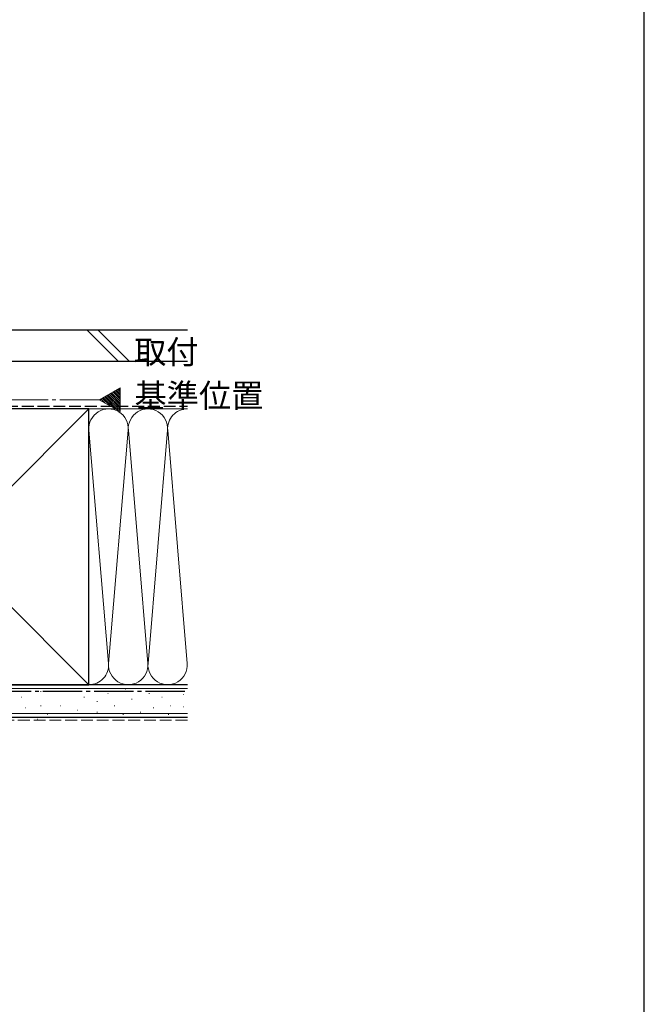
# Model space of a CAD drawing. Extents: x 0 to 1050, y 0 to 1583.
# Drawn here: x 812 to 1050, y 375 to 750 of the extents above; entities that cross this region are included whole.
import ezdxf

# ---------------------------------------------------------------- set-up
doc = ezdxf.new("R2010")
doc.units = 0
doc.linetypes.add('YCENTER_1', pattern=[13, 10, -1, 1, -1])
doc.linetypes.add('YHIDDEN_1', pattern=[4, 3, -1])
for name, color, linetype, lineweight in [('USER1', 3, 'CONTINUOUS', 13), ('YKK_12', 2, 'CONTINUOUS', 13), ('YKK_ZWAK', 7, 'CONTINUOUS', 30), ('YSS_K', 3, 'CONTINUOUS', 13), ('YSS_KE', 3, 'CONTINUOUS', 30)]:
    doc.layers.add(name, color=color, linetype=linetype, lineweight=lineweight)
doc.styles.add('text-b', font='txt.shx', dxfattribs={"bigfont": 'extfont2.shx'})

msp = doc.modelspace()

# ---------------------------------------------------------------- linework, layer by layer
at = {"layer": 'YKK_12'}
for p, q in [((842.48, 605.02, 0), (850.36, 609.56, 0)), ((850.36, 609.56, 0), (850.36, 600.47, 0)), ((850.36, 600.47, 0), (842.48, 605.02, 0))]:
    msp.add_line(p, q, dxfattribs=at)
at = {"layer": 'YKK_12', "linetype": 'Continuous'}
for p, q in [((850.36, 603.75, 0), (846.68, 607.44, 0)), ((850.36, 604.46, 0), (847.12, 607.69, 0)), ((850.36, 605.17, 0), (847.57, 607.95, 0)), ((850.36, 605.87, 0), (848.02, 608.21, 0)), ((850.36, 606.58, 0), (848.47, 608.47, 0)), ((850.36, 607.29, 0), (848.92, 608.73, 0)), ((850.36, 607.99, 0), (849.37, 608.99, 0)), ((850.36, 608.7, 0), (849.81, 609.25, 0)), ((850.36, 609.41, 0), (850.26, 609.51, 0)), ((843.07, 604.68, 0), (842.64, 605.11, 0)), ((844.74, 603.71, 0), (843.09, 605.36, 0)), ((846.42, 602.75, 0), (843.54, 605.62, 0)), ((848.09, 601.78, 0), (843.99, 605.88, 0)), ((849.76, 600.81, 0), (844.43, 606.14, 0)), ((850.36, 600.92, 0), (844.88, 606.4, 0)), ((850.36, 601.63, 0), (845.33, 606.66, 0)), ((850.36, 602.34, 0), (845.78, 606.92, 0)), ((850.36, 603.04, 0), (846.23, 607.18, 0))]:
    msp.add_line(p, q, dxfattribs=at)
at = {"layer": 'YKK_12', "linetype": 'YCENTER_1', "ltscale": 1.5}
msp.add_line((842.48, 605.02, 0), (526.5, 605.02), dxfattribs=at)
at = {"layer": 'YKK_ZWAK'}
msp.add_line((1050, 0), (1050, 1530), dxfattribs=at)
at = {"layer": 'YSS_K', "linetype": 'Continuous', "ltscale": 1.5}
for p, q in [((837.79, 631.52), (849.79, 619.52)), ((842.03, 631.52), (854.03, 619.52)), ((733.5, 496.52), (838.5, 601.52)), ((733.5, 601.52), (838.5, 496.52)), ((838.5, 601.52), (876.01, 601.52)), ((838.53, 593.39), (845.97, 504.64)), ((846.03, 504.64), (853.47, 593.39)), ((853.53, 593.39), (860.97, 504.64)), ((868.47, 593.39), (861.03, 504.64)), ((875.97, 504.64), (868.53, 593.39)), ((876.01, 495.02), (723.5, 495.02)), ((876.01, 496.52), (838.5, 496.52)), ((812.7, 491.8), (812.9, 491.8)), ((820.12, 493.95), (820.32, 493.95)), ((829.18, 493.95), (829.38, 493.95)), ((836.6, 491.8), (836.8, 491.8)), ((845.67, 493.13), (845.87, 493.13)), ((852.26, 494.77), (852.46, 494.77)), ((861.33, 493.13), (861.53, 493.13)), ((866.27, 491.8), (866.47, 491.8)), ((874.51, 492.77), (874.71, 492.77)), ((814.35, 487.68), (814.55, 487.68)), ((820.12, 488.5), (820.32, 488.5)), ((827.54, 488.5), (827.74, 488.5)), ((841.55, 490.15), (841.75, 490.15)), ((848.14, 488.5), (848.34, 488.5)), ((854.73, 490.98), (854.93, 490.98)), ((862.98, 487.68), (863.18, 487.68)), ((869.57, 488.5), (869.77, 488.5)), ((874.51, 488.15), (874.71, 488.15)), ((876.01, 485.52), (723.5, 485.52)), ((822.59, 485.21), (822.79, 485.21)), ((834.13, 486.86), (834.33, 486.86)), ((841.55, 486.03), (841.75, 486.03)), ((851.44, 485.21), (851.64, 485.21)), ((858.03, 486.03), (858.23, 486.03)), ((868.74, 485.21), (868.94, 485.21))]:
    msp.add_line(p, q, dxfattribs=at)
at = {"layer": 'YSS_K', "linetype": 'YHIDDEN_1', "ltscale": 1.5}
msp.add_line((876.01, 483.02), (723.5, 483.02), dxfattribs=at)
at = {"layer": 'YSS_K', "linetype": 'Continuous', "lineweight": 13, "ltscale": 0.5}
msp.add_line((819.12, 483.39), (818.92, 483.39), dxfattribs=at)
at = {"layer": 'YSS_K', "linetype": 'Continuous', "ltscale": 1.5}
for centre, start, end in [((846, 594.02), 355.203, 184.797), ((861, 594.02), 355.203, 184.797), ((876, 594.02), 89.8997, 184.797), ((838.5, 504.02), 270, 4.797), ((853.5, 504.02), 175.203, 4.797), ((868.5, 504.02), 175.203, 4.797)]:
    msp.add_arc(centre, 7.5, start, end, dxfattribs=at)
at = {"layer": 'YSS_KE', "linetype": 'Continuous', "ltscale": 1.5}
for p, q in [((876.01, 631.52), (738.9, 631.52)), ((876.01, 619.52), (738.9, 619.52)), ((838.5, 601.52), (733.5, 601.52)), ((838.5, 496.52), (838.5, 601.52)), ((876.01, 496.52), (723.5, 496.52)), ((733.5, 496.52), (838.5, 496.52)), ((876.01, 484.02), (723.5, 484.02))]:
    msp.add_line(p, q, dxfattribs=at)
at = {"layer": 'YSS_KE', "linetype": 'YHIDDEN_1', "ltscale": 1.5}
msp.add_line((801, 602.52), (876.01, 602.52), dxfattribs=at)
at = {"layer": 'YSS_KE', "linetype": 'YCENTER_1', "ltscale": 1.5}
msp.add_line((723.5, 494.02), (876.01, 494.02), dxfattribs=at)

# ---------------------------------------------------------------- texts
at = {"layer": 'USER1', "style": 'text-b'}
for s, p in [('取付', (855.72, 618.69, 0)), ('基準位置', (855.87, 602.05, 0))]:
    msp.add_text(s, height=9, dxfattribs=at).set_placement(p)

doc.saveas('drawing.dxf')
